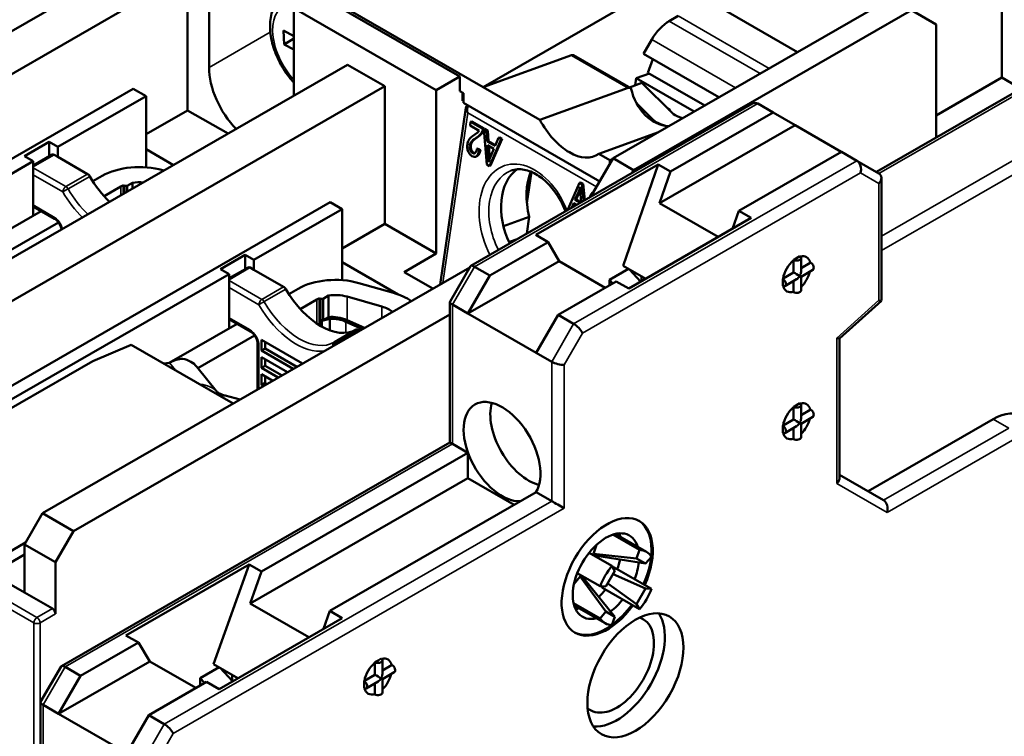
# Model space of a CAD drawing. Units: millimetres. Extents: x 13 to 546, y 6 to 425.
# Drawn here: x 412 to 468, y 308 to 349 of the extents above; entities that cross this region are included whole.
import ezdxf

# ---------------------------------------------------------------- set-up
doc = ezdxf.new("R2010")
doc.units = ezdxf.units.MM
doc.layers.add('Visible Narrow {c3}', color=7, linetype='Continuous', lineweight=35)
doc.layers.add('Visible {c3}', color=7, linetype='Continuous', lineweight=50)

msp = doc.modelspace()

# ---------------------------------------------------------------- linework, layer by layer
at = {"layer": 'Visible Narrow {c3}'}
for p, q in [((454.516, 346.179), (449.326, 349.168)), ((449.836, 349.462), (455.026, 346.473)), ((423.09, 346.524), (426.585, 348.536)), ((448.326, 348.113), (453.1, 345.364)), ((461.278, 340.48), (470.024, 345.516)), ((438.217, 335.165), (454.367, 344.465)), ((436.411, 334.239), (437.835, 343.939)), ((437.835, 343.939), (445.179, 339.71)), ((448.409, 343.542), (448.396, 343.458)), ((473.206, 343.684), (461.42, 336.897)), ((448.828, 343.258), (448.834, 343.297)), ((461.42, 336.081), (473.56, 343.071)), ((438.408, 342.555), (438.339, 342.53)), ((438.737, 342.907), (438.668, 342.882)), ((438.02, 342.093), (437.951, 342.068)), ((413.067, 340.851), (414.269, 341.543)), ((438.175, 341.674), (438.106, 341.649)), ((439.077, 341.565), (439.007, 341.539)), ((414.933, 339.735), (413.067, 340.81)), ((460.024, 341.208), (443.874, 331.908)), ((413.067, 340.402), (414.757, 339.429)), ((416.171, 340.448), (414.933, 339.735)), ((415.058, 339.603), (416.296, 340.316)), ((444.374, 331.38), (460.231, 340.511)), ((460.231, 340.511), (461.274, 339.906)), ((418.062, 339.728), (418.062, 339.229)), ((461.274, 339.906), (461.274, 333.246)), ((414.234, 338.014), (413.067, 338.685)), ((413.279, 315.161), (374.742, 337.353)), ((374.565, 337.047), (413.102, 314.855)), ((440.754, 336.794), (440.185, 336.589)), ((424.239, 334.417), (425.441, 335.11)), ((436.967, 333), (438.217, 335.165)), ((426.106, 333.302), (424.239, 334.377)), ((424.239, 333.969), (425.929, 332.996)), ((427.343, 334.014), (426.106, 333.302)), ((426.231, 333.17), (427.468, 333.882)), ((430.96, 332.114), (430.96, 333.458)), ((429.234, 333.295), (429.234, 331.915)), ((432.947, 332.892), (432.947, 332.244)), ((436.967, 325.058), (436.967, 333)), ((461.274, 333.246), (458.887, 331.095)), ((425.406, 331.58), (424.239, 332.252)), ((430.894, 332.029), (430.894, 331.391)), ((443.874, 331.908), (442.624, 329.743)), ((430.363, 330.85), (431.6, 331.563)), ((443.331, 329.573), (444.374, 331.38)), ((425.936, 328.206), (425.936, 330.661)), ((430.445, 330.803), (430.363, 330.85)), ((458.887, 331.095), (458.887, 322.808)), ((420.839, 329.677), (421.176, 329.261)), ((442.624, 329.743), (442.624, 321.801)), ((443.331, 321.392), (443.331, 329.573)), ((468.681, 325.959), (467.797, 326.468)), ((468.681, 325.959), (461.539, 321.846)), ((414.882, 312.34), (436.967, 325.058)), ((461.746, 321.149), (469.034, 325.346)), ((458.887, 322.808), (461.746, 321.149)), ((442.624, 321.801), (420.539, 309.083)), ((421.039, 308.555), (443.331, 321.392)), ((414.163, 315.67), (413.279, 315.161)), ((413.456, 314.855), (414.34, 315.364)), ((413.102, 314.855), (413.102, 260.651)), ((413.456, 260.651), (413.456, 314.855)), ((413.632, 310.175), (414.882, 312.34)), ((413.632, 268.072), (413.632, 310.175)), ((420.539, 309.083), (419.289, 306.918)), ((419.996, 306.749), (421.039, 308.555))]:
    msp.add_line(p, q, dxfattribs=at)
for centre, major_axis, ratio, start_param, end_param in [((428.765, 347.493), (-1.447, 2.513), 0.578093, 5.99055, 8.224146), ((438.109, 344.038), (-0.331, 0.277), 0.619123, 0.363879, 1.225253), ((438.109, 344.038), (-0.038, 0.435), 0.653525, 0.770818, 1.74255), ((441.173, 337.392), (-1.273, 3.521), 0.673355, 4.748029, 8.056065), ((441.447, 337.491), (-1.139, 3.15), 0.673355, 0, 1.767329), ((414.933, 339.531), (0.125, 0.217), 0.578093, 0.783464, 2.354261), ((414.933, 339.531), (-0.217, -0.125), 0.000166, 4.095997, 5.666792), ((414.933, 339.531), (-0.125, 0.217), 0.578093, 4.712593, 5.499721), ((417.062, 340.758), (-1.996, 3.466), 0.578093, 1.571, 2.044402), ((416.885, 340.656), (2.121, -3.683), 0.578093, 4.712593, 5.156072), ((414.41, 338.115), (-0.125, -0.217), 0.578093, 5.495853, 6.283185), ((414.234, 337.4), (-0.374, 0.65), 0.578093, 4.262213, 5.499721), ((426.106, 333.097), (0.125, 0.217), 0.578093, 0.783464, 2.354261), ((426.106, 333.097), (-0.217, -0.125), 0.000166, 4.095997, 5.666792), ((428.057, 334.222), (2.121, -3.683), 0.578093, 4.712593, 6.071162), ((426.106, 333.097), (-0.125, 0.217), 0.578093, 4.712593, 5.499721), ((428.234, 334.324), (1.996, -3.466), 0.578093, 4.712593, 6.283185), ((425.583, 331.682), (-0.125, -0.217), 0.578093, 5.495853, 6.283185), ((425.406, 330.967), (-0.374, 0.65), 0.578093, 3.928925, 5.499721), ((426.113, 330.763), (-0.25, 0), 0.575862, 0, 0.785398), ((430.363, 330.646), (-0.126, 0.216), 0.815965, 0, 1.175216), ((430.363, 330.646), (-0.125, -0.217), 0.578093, 3.925057, 4.928786), ((430.363, 330.646), (-0.125, 0.217), 0.578093, 5.499721, 6.283185), ((421.89, 326.581), (1.71, 1.384), 0.740949, 0.024318, 0.678234), ((423.438, 325.69), (0.571, 2.125), 0.34551, 0, 0.308528), ((413.279, 314.957), (-0.125, -0.217), 0.578093, 3.925057, 5.495853), ((413.279, 314.957), (-0.125, 0.217), 0.578093, 3.928925, 5.499721), ((413.279, 314.957), (0.25, 0), 0.575862, 3.926991, 5.497787)]:
    msp.add_ellipse(centre, major_axis=major_axis, ratio=ratio, start_param=start_param, end_param=end_param, dxfattribs=at)
at = {"layer": 'Visible {c3}'}
for p, q in [((468.292, 361.64), (468.292, 345.943)), ((416.832, 358.009), (438.717, 345.406)), ((419.749, 353.149), (389.626, 335.802)), ((423.09, 346.524), (423.09, 352.696)), ((391.748, 334.581), (421.87, 351.927)), ((421.87, 344.079), (421.87, 351.927)), ((438.717, 345.406), (449.607, 351.677)), ((437.391, 346.008), (429.277, 350.681)), ((461.963, 350.468), (446.124, 341.347)), ((436.048, 345.235), (427.934, 349.907)), ((427.934, 349.907), (427.934, 344.913)), ((447.291, 340.675), (463.13, 349.796)), ((456.633, 347.398), (452.192, 349.956)), ((463.13, 349.796), (464.544, 348.975)), ((449.326, 349.168), (449.836, 349.462)), ((427.367, 347.837), (427.337, 348.631)), ((427.337, 348.631), (427.934, 348.317)), ((464.544, 348.975), (464.544, 342.529)), ((427.367, 347.837), (427.934, 348.173)), ((448.326, 348.113), (447.856, 347.3)), ((427.934, 347.54), (427.367, 347.837)), ((438.717, 345.406), (443.758, 347.228)), ((443.758, 347.228), (443.872, 347.227)), ((446.993, 345.366), (443.758, 347.228)), ((447.141, 345.345), (443.872, 347.227)), ((447.856, 347.3), (452.159, 344.822)), ((448.381, 346.998), (448.109, 346.224)), ((430.992, 346.674), (400.869, 329.328)), ((433.113, 345.453), (430.992, 346.674)), ((437.391, 346.008), (436.048, 345.235)), ((437.391, 345.176), (437.391, 346.008)), ((447.383, 345.507), (447.442, 345.906)), ((447.442, 345.906), (448.191, 346.177)), ((450.741, 344.006), (447.442, 345.906)), ((451.351, 344.357), (448.109, 346.224)), ((468.292, 345.943), (464.544, 343.785)), ((469.383, 345.315), (468.292, 345.943)), ((390.724, 329.168), (418.759, 345.312)), ((402.991, 328.106), (433.113, 345.453)), ((419.501, 344.884), (418.759, 345.312)), ((433.113, 337.604), (433.113, 345.453)), ((436.048, 345.235), (436.048, 335.914)), ((438.717, 345.406), (441.952, 343.543)), ((441.952, 343.543), (446.993, 345.366)), ((447.061, 345.391), (447.768, 345.646)), ((447.768, 345.646), (449.488, 343.932)), ((469.775, 345.541), (461.133, 340.564)), ((419.501, 344.884), (414.481, 341.993)), ((419.501, 344.884), (419.501, 341.86)), ((437.391, 345.176), (437.592, 345.06)), ((437.533, 344.618), (437.533, 345.094)), ((437.533, 344.618), (437.592, 344.652)), ((437.592, 345.06), (437.592, 344.5)), ((421.87, 344.079), (419.501, 342.715)), ((424.177, 342.75), (421.87, 344.079)), ((436.26, 334.151), (437.738, 344.224)), ((437.592, 344.5), (445.362, 340.026)), ((454.075, 344.465), (438.01, 335.214)), ((448.409, 343.542), (447.465, 344.483)), ((449.181, 344.238), (449.36, 344.135)), ((449.288, 344.131), (449.34, 344.101)), ((449.338, 344.086), (449.337, 344.082)), ((449.34, 344.104), (449.338, 344.086)), ((449.36, 344.135), (449.34, 344.104)), ((449.35, 344.069), (449.36, 344.135)), ((454.367, 344.465), (455.251, 343.956)), ((449.404, 340.589), (455.251, 343.956)), ((449.913, 343.687), (450.083, 343.627)), ((455.251, 343.956), (456.501, 343.231)), ((438.004, 343.426), (437.974, 343.219)), ((437.974, 343.219), (438.493, 342.92)), ((438.074, 343.452), (438.004, 343.426)), ((438.705, 343.023), (438.004, 343.426)), ((438.074, 343.452), (438.774, 343.048)), ((438.774, 343.048), (438.705, 343.023)), ((438.817, 343.023), (438.748, 342.998)), ((438.907, 342.906), (438.748, 342.998)), ((438.748, 342.998), (438.923, 340.992)), ((438.817, 343.023), (438.977, 342.931)), ((448.776, 338.782), (456.501, 343.231)), ((449.161, 343.181), (448.834, 343.297)), ((456.501, 343.231), (459.135, 341.714)), ((438.977, 342.931), (438.907, 342.906)), ((438.952, 342.304), (438.907, 342.906)), ((438.977, 342.931), (439.022, 342.329)), ((439.075, 340.905), (439.739, 342.427)), ((439.809, 342.452), (439.145, 340.93)), ((439.591, 342.513), (439.396, 342.048)), ((439.66, 342.538), (439.591, 342.513)), ((439.739, 342.427), (439.591, 342.513)), ((439.66, 342.538), (439.809, 342.452)), ((439.809, 342.452), (439.739, 342.427)), ((448.718, 342.841), (445.311, 341.609)), ((412.572, 341.464), (413.986, 342.278)), ((413.986, 342.278), (414.481, 341.993)), ((413.986, 342.278), (413.986, 341.464)), ((414.481, 341.993), (414.481, 341.421)), ((421.066, 340.958), (419.501, 341.86)), ((419.501, 341.86), (419.501, 340.831)), ((438.435, 341.907), (438.365, 341.881)), ((438.496, 341.782), (438.365, 341.881)), ((438.435, 341.907), (438.565, 341.807)), ((439.022, 342.329), (438.952, 342.304)), ((439.396, 342.048), (438.952, 342.304)), ((439.007, 341.539), (438.968, 342.091)), ((438.968, 342.091), (439.329, 341.883)), ((439.022, 342.329), (439.418, 342.101)), ((439.042, 342.048), (439.077, 341.565)), ((439.329, 341.883), (439.135, 341.434)), ((413.067, 341.179), (412.572, 341.464)), ((413.067, 340.935), (414.144, 341.555)), ((414.269, 341.543), (414.481, 341.421)), ((416.171, 340.448), (414.481, 341.421)), ((438.357, 341.463), (438.288, 341.438)), ((438.565, 341.807), (438.496, 341.782)), ((446.124, 341.347), (444.861, 339.16)), ((445.311, 341.609), (445.947, 341.242)), ((446.094, 341.296), (445.947, 341.242)), ((447.291, 340.675), (446.124, 341.347)), ((459.14, 341.717), (453.293, 338.35)), ((460.024, 341.208), (459.14, 341.717)), ((413.067, 341.179), (391.466, 328.74)), ((413.067, 340.402), (413.067, 341.179)), ((438.923, 340.992), (439.075, 340.905)), ((439.145, 340.93), (439.075, 340.905)), ((441.713, 336.975), (448.696, 340.996)), ((445.947, 341.041), (445.947, 341.242)), ((446.69, 335.222), (448.696, 340.996)), ((448.696, 340.996), (449.404, 340.589)), ((461.275, 340.482), (460.025, 341.207)), ((413.067, 338.685), (413.067, 340.402)), ((416.469, 340.032), (417.002, 340.339)), ((420.453, 340.666), (420.523, 340.646)), ((441.475, 340.567), (441.214, 338.789)), ((447.19, 340.501), (447.291, 340.675)), ((449.404, 340.589), (448.776, 338.782)), ((461.42, 333.23), (461.42, 340.229)), ((418.062, 339.728), (417.115, 339.183)), ((418.221, 339.808), (418.281, 339.773)), ((418.221, 339.32), (418.221, 339.808)), ((418.423, 339.773), (418.281, 339.773)), ((418.281, 339.773), (418.281, 339.355)), ((418.733, 339.952), (418.423, 339.773)), ((418.423, 339.436), (418.423, 339.773)), ((418.733, 339.952), (418.733, 339.615)), ((444.204, 339.945), (443.54, 338.423)), ((444.274, 339.97), (444.204, 339.945)), ((444.356, 339.858), (444.204, 339.945)), ((444.274, 339.97), (444.426, 339.883)), ((444.426, 339.883), (444.356, 339.858)), ((444.439, 338.916), (444.356, 339.858)), ((444.426, 339.883), (444.507, 338.956)), ((443.951, 338.968), (444.144, 339.417)), ((444.214, 339.442), (444.021, 338.993)), ((444.214, 339.442), (444.144, 339.417)), ((444.273, 339.311), (444.306, 338.84)), ((445.011, 339.42), (444.992, 339.413)), ((401.967, 322.693), (430.002, 338.838)), ((413.067, 338.073), (413.067, 338.685)), ((414.286, 337.899), (413.067, 338.601)), ((430.674, 338.451), (430.002, 338.838)), ((443.77, 338.531), (443.883, 338.802)), ((443.931, 338.775), (443.848, 338.576)), ((443.883, 338.802), (444.062, 338.699)), ((444.021, 338.993), (443.951, 338.968)), ((444.24, 338.802), (443.951, 338.968)), ((444.021, 338.993), (444.296, 338.834)), ((448.776, 338.782), (452.117, 336.858)), ((409.653, 336.107), (413.525, 338.337)), ((430.674, 338.451), (425.653, 335.56)), ((430.674, 338.451), (430.674, 335.426)), ((439.874, 337.477), (441.35, 338.011)), ((441.35, 338.011), (441.211, 337.057)), ((443.54, 338.423), (443.561, 338.411)), ((454, 337.942), (447.016, 333.921)), ((452.939, 337.331), (453.293, 338.35)), ((453.293, 338.35), (454, 337.942)), ((414.511, 337.684), (411.276, 335.82)), ((414.905, 337.411), (414.905, 337.422)), ((414.905, 337.422), (414.915, 337.417)), ((433.113, 337.604), (430.674, 336.2)), ((436.048, 335.914), (433.113, 337.604)), ((442.42, 336.568), (441.713, 336.975)), ((439.101, 334.656), (442.42, 336.568)), ((443.048, 335.484), (442.42, 336.568)), ((423.744, 335.03), (425.158, 335.845)), ((425.158, 335.845), (425.653, 335.56)), ((425.158, 335.845), (425.158, 335.031)), ((436.048, 335.914), (434.209, 334.856)), ((456.412, 335.553), (456.589, 335.655)), ((456.589, 335.655), (456.766, 335.757)), ((456.839, 335.655), (456.839, 334.88)), ((413.597, 321.101), (437.95, 335.125)), ((424.239, 334.501), (425.316, 335.122)), ((425.441, 335.11), (425.653, 334.987)), ((425.653, 335.56), (425.653, 334.987)), ((430.674, 335.426), (430.674, 334.398)), ((433.879, 333.58), (430.674, 335.426)), ((437.99, 335.194), (436.828, 333.181)), ((437.851, 332.491), (443.048, 335.484)), ((438.217, 335.165), (439.101, 334.656)), ((445.682, 333.967), (443.048, 335.484)), ((447.982, 334.477), (446.69, 335.222)), ((456.412, 335.53), (456.412, 335.553)), ((456.412, 334.838), (456.412, 335.53)), ((456.839, 335.083), (457.365, 335.386)), ((457.365, 335.386), (457.385, 335.397)), ((424.239, 334.745), (402.638, 322.306)), ((424.239, 334.745), (423.744, 335.03)), ((424.239, 333.969), (424.239, 334.745)), ((427.343, 334.014), (425.653, 334.987)), ((434.209, 334.856), (435.846, 333.913)), ((437.851, 332.491), (439.101, 334.656)), ((445.929, 334.416), (447.009, 335.038)), ((447.064, 335.006), (447.693, 334.311)), ((447.75, 334.344), (447.75, 334.611)), ((455.814, 334.493), (456.412, 334.838)), ((457.509, 334.976), (456.839, 334.59)), ((456.839, 334.59), (456.839, 333.815)), ((424.239, 332.252), (424.239, 333.969)), ((431.626, 334.232), (433.612, 333.666)), ((446.309, 334.328), (442.99, 332.417)), ((446.111, 334.214), (445.929, 334.416)), ((445.929, 334.109), (445.929, 334.416)), ((447.016, 333.921), (446.309, 334.328)), ((455.794, 334.481), (455.814, 334.493)), ((455.794, 334.277), (455.794, 334.481)), ((455.794, 334.073), (455.794, 334.277)), ((456.589, 334.446), (455.918, 334.06)), ((456.412, 333.736), (456.412, 334.345)), ((427.641, 333.598), (428.174, 333.905)), ((429.905, 333.518), (429.595, 333.339)), ((429.905, 333.518), (429.905, 332.292)), ((432.947, 332.892), (430.96, 333.458)), ((456.412, 333.713), (456.412, 333.736)), ((429.234, 333.295), (428.287, 332.749)), ((429.393, 333.374), (429.453, 333.339)), ((429.393, 331.813), (429.393, 333.374)), ((429.595, 333.339), (429.453, 333.339)), ((429.453, 333.339), (429.453, 332.127)), ((429.595, 332.113), (429.595, 333.339)), ((436.821, 333.154), (436.821, 325.142)), ((436.967, 333), (437.851, 332.491)), ((459.031, 331.074), (461.418, 333.225)), ((436.821, 332.438), (415.365, 320.083)), ((429.595, 332.113), (429.905, 332.292)), ((441.74, 330.252), (437.851, 332.491)), ((442.99, 332.417), (441.74, 330.252)), ((443.874, 331.908), (442.99, 332.417)), ((420.825, 329.674), (424.697, 331.903)), ((424.239, 331.64), (424.239, 332.252)), ((425.458, 331.465), (424.239, 332.167)), ((429.453, 332.127), (429.595, 332.113)), ((429.453, 332.127), (429.524, 332.072)), ((429.524, 332.072), (429.982, 332.192)), ((429.524, 331.737), (429.524, 332.072)), ((429.982, 332.192), (429.982, 331.526)), ((430.894, 332.029), (431.849, 331.611)), ((430.96, 332.114), (431.961, 331.676)), ((425.684, 331.25), (422.448, 329.387)), ((430.238, 330.862), (431.476, 331.575)), ((431.682, 331.515), (431.6, 331.563)), ((416.461, 329.777), (418.653, 330.714)), ((418.653, 330.714), (424.472, 327.363)), ((425.863, 328.164), (425.863, 330.763)), ((426.078, 330.376), (426.078, 330.989)), ((426.078, 330.989), (428.423, 329.638)), ((426.29, 330.867), (426.29, 330.498)), ((459.034, 323.132), (459.034, 331.076)), ((426.078, 330.376), (426.29, 330.498)), ((427.89, 329.332), (426.078, 330.376)), ((426.29, 330.498), (428.102, 329.454)), ((442.624, 329.743), (441.74, 330.252)), ((403.31, 322.204), (416.461, 329.777)), ((420.833, 329.674), (420.494, 329.653)), ((420.839, 329.677), (420.833, 329.674)), ((426.078, 329.394), (426.078, 330.008)), ((426.078, 330.008), (427.571, 329.148)), ((426.078, 329.394), (426.29, 329.517)), ((426.29, 329.885), (426.29, 329.517)), ((426.29, 329.517), (427.251, 328.963)), ((423.576, 327.994), (422.395, 329.453)), ((427.038, 328.841), (426.078, 329.394)), ((426.078, 328.413), (426.078, 329.027)), ((426.078, 329.027), (426.719, 328.657)), ((426.078, 328.413), (426.29, 328.536)), ((426.187, 328.351), (426.078, 328.413)), ((426.29, 328.904), (426.29, 328.536)), ((426.29, 328.536), (426.399, 328.473)), ((424.859, 327.586), (424.008, 327.814)), ((456.412, 327.173), (456.589, 327.275)), ((456.589, 327.275), (456.766, 327.377)), ((456.839, 327.275), (456.839, 326.5)), ((456.412, 327.15), (456.412, 327.173)), ((456.412, 326.458), (456.412, 327.15)), ((456.839, 326.704), (457.365, 327.006)), ((457.365, 327.006), (457.385, 327.018)), ((455.794, 326.101), (455.814, 326.113)), ((455.814, 326.113), (456.412, 326.458)), ((457.509, 326.597), (456.839, 326.211)), ((456.839, 326.211), (456.839, 325.435)), ((467.797, 326.468), (460.659, 322.357)), ((455.794, 325.897), (455.794, 326.101)), ((455.794, 325.693), (455.794, 325.897)), ((456.589, 326.066), (455.918, 325.68)), ((456.412, 325.357), (456.412, 325.965)), ((436.821, 325.142), (414.676, 312.39)), ((436.967, 325.058), (437.851, 324.549)), ((456.412, 325.334), (456.412, 325.357)), ((426.091, 317.777), (437.851, 324.549)), ((437.851, 323.104), (437.851, 324.549)), ((401.576, 322.918), (412.572, 316.586)), ((425.441, 315.958), (437.851, 323.104)), ((440.485, 321.587), (437.851, 323.104)), ((461.54, 321.845), (459.034, 323.3)), ((441.74, 322.31), (429.98, 315.538)), ((442.624, 321.801), (441.74, 322.31)), ((412.572, 319.325), (413.597, 321.101)), ((413.597, 321.101), (415.365, 320.083)), ((415.365, 320.083), (414.34, 318.307)), ((412.631, 319.428), (410.134, 317.99)), ((446.119, 319.887), (447.638, 319.013)), ((448.022, 318.904), (446.25, 319.924)), ((412.572, 319.325), (412.572, 316.586)), ((414.34, 318.307), (412.572, 319.325)), ((444.759, 318.853), (446.06, 318.104)), ((445.003, 318.797), (445.187, 319.313)), ((447.638, 319.013), (447.466, 318.532)), ((412.572, 318.744), (410.698, 317.665)), ((414.34, 315.364), (414.34, 318.307)), ((445.203, 318.68), (445.003, 318.797)), ((445.003, 318.797), (447.466, 318.532)), ((447.981, 318.233), (445.203, 318.68)), ((447.466, 318.532), (447.981, 318.233)), ((447.981, 318.233), (448.311, 318.622)), ((418.356, 314.137), (425.384, 318.184)), ((423.355, 312.505), (425.384, 318.184)), ((425.384, 318.184), (426.091, 317.777)), ((425.441, 315.958), (426.091, 317.777)), ((445.716, 316.929), (446.231, 317.821)), ((446.231, 317.821), (446.06, 318.104)), ((446.11, 318.021), (446.19, 318.019)), ((446.19, 318.019), (448.311, 316.797)), ((443.901, 317.084), (444.253, 317.498)), ((444.086, 317.686), (445.386, 316.938)), ((444.253, 317.498), (444.453, 317.381)), ((445.716, 315.501), (444.253, 317.498)), ((444.453, 317.381), (446.231, 315.202)), ((446.123, 317.634), (447.981, 316.806)), ((412.572, 316.586), (414.163, 315.67)), ((445.386, 316.938), (445.716, 316.929)), ((445.517, 316.853), (445.466, 316.935)), ((445.517, 316.853), (447.638, 315.631)), ((447.466, 315.913), (445.819, 317.107)), ((447.981, 316.806), (447.466, 315.913)), ((448.311, 316.797), (447.981, 316.806)), ((428.783, 314.033), (425.441, 315.958)), ((429.98, 315.538), (429.614, 314.512)), ((429.98, 315.538), (430.687, 315.13)), ((443.87, 315.986), (445.386, 315.113)), ((445.676, 314.831), (443.905, 315.851)), ((445.716, 315.501), (445.386, 315.113)), ((446.231, 315.202), (445.716, 315.501)), ((447.466, 315.913), (447.638, 315.631)), ((430.687, 315.13), (423.66, 311.083)), ((446.06, 314.722), (446.231, 315.202)), ((419.064, 313.73), (418.356, 314.137)), ((415.766, 311.832), (419.064, 313.73)), ((419.064, 313.73), (419.714, 312.659)), ((414.516, 309.666), (419.714, 312.659)), ((419.714, 312.659), (422.348, 311.142)), ((432.548, 312.613), (432.724, 312.714)), ((432.724, 312.714), (432.901, 312.816)), ((432.974, 312.714), (432.974, 311.939)), ((414.656, 312.37), (413.493, 310.356)), ((414.882, 312.34), (415.766, 311.832)), ((422.595, 311.699), (423.675, 312.321)), ((424.742, 311.707), (423.355, 312.505)), ((423.73, 312.289), (424.423, 311.523)), ((432.548, 312.59), (432.548, 312.613)), ((432.548, 311.897), (432.548, 312.59)), ((432.974, 312.143), (433.5, 312.446)), ((433.5, 312.446), (433.52, 312.457)), ((414.516, 309.666), (415.766, 311.832)), ((422.595, 311.285), (422.595, 311.699)), ((422.841, 311.426), (422.595, 311.699)), ((424.416, 311.53), (424.416, 311.894)), ((431.929, 311.541), (431.949, 311.553)), ((431.929, 311.337), (431.929, 311.541)), ((431.949, 311.553), (432.548, 311.897)), ((433.645, 312.036), (432.974, 311.65)), ((432.974, 311.65), (432.974, 310.875)), ((422.953, 311.491), (419.655, 309.592)), ((423.66, 311.083), (422.953, 311.491)), ((431.929, 311.132), (431.929, 311.337)), ((432.724, 311.506), (432.054, 311.12)), ((432.548, 310.796), (432.548, 311.404)), ((432.548, 310.773), (432.548, 310.796)), ((413.486, 310.329), (413.486, 268.325)), ((414.516, 309.666), (413.632, 310.175)), ((418.405, 307.427), (414.516, 309.666)), ((419.655, 309.592), (418.405, 307.427)), ((420.539, 309.083), (419.655, 309.592))]:
    msp.add_line(p, q, dxfattribs=at)
msp.add_arc((430.363, 330.646), 0.25, 119.936, 120.2991, dxfattribs=at)
for centre, major_axis, ratio, start_param, end_param in [((449.326, 347.533), (-0.998, -1.733), 0.578093, 3.925057, 4.710455), ((425.512, 345.129), (-1.709, 2.968), 0.578093, 0.787332, 1.990532), ((444, 344.46), (7.39, -0.494), 0.162091, 1.142761, 1.164731), ((449.509, 346.452), (-0.22, -3.284), 0.753235, 5.106217, 6.282184), ((454.221, 343.972), (-0.001, -0.533), 0.717326, 2.751225, 3.53469), ((443.631, 344.327), (-1.557, 2.798), 0.57789, 1.529728, 3.220352), ((449.284, 343.659), (-0.989, 0.145), 0.46087, 0.555941, 1.166806), ((450.363, 344.049), (0.989, -0.145), 0.46087, 3.697533, 4.308398), ((414.269, 341.339), (-0.125, 0.217), 0.578093, 5.499721, 6.283185), ((419.123, 339.118), (3, 0), 0.575862, 1.111306, 2.356194), ((442.147, 337.744), (-1.139, 3.15), 0.673355, 0.171973, 1.728151), ((459.877, 340.715), (0.001, 0.533), 0.717326, 4.322021, 5.892818), ((416.171, 340.244), (-0.125, 0.217), 0.578093, 4.712593, 5.499721), ((418.299, 341.47), (-1.996, 3.466), 0.578093, 1.571, 2.044402), ((443.815, 338.347), (1.241, -3.433), 0.673355, 3.787997, 4.568934), ((460.92, 340.109), (-0.462, -0.266), 0.716513, 1.96486, 3.532927), ((419.123, 339.118), (-1.5, 0), 0.575862, 5.357518, 5.497787), ((419.123, 339.118), (-1.5, 0), 0.575862, 4.559226, 4.975472), ((456.589, 335.655), (0.25, 0), 0.575862, 3.926991, 7.068583), ((456.589, 334.735), (0.561, 0.975), 0.578093, 5.719947, 6.811577), ((425.441, 334.905), (-0.125, 0.217), 0.578093, 5.499721, 6.283185), ((438.363, 334.841), (-0.365, 0.365), 0.319047, 5.41425, 6.368656), ((456.589, 334.735), (0.561, 0.975), 0.578093, 1.007558, 2.130168), ((457.385, 335.193), (0.125, -0.217), 0.578093, 0, 2.358128), ((430.295, 332.684), (3, 0), 0.575862, 1.111306, 2.356194), ((456.589, 334.735), (-0.25, 0.145), 0.001672, 3.927958, 5.498754), ((456.589, 334.735), (-0.177, -0.306), 0.576978, 0.784431, 1.571763), ((456.589, 334.735), (-0.177, -0.306), 0.576978, 1.571763, 2.357161), ((456.589, 334.735), (0.25, -0.145), 0.001672, 0.000967, 0.786365), ((456.589, 334.735), (-0.561, -0.975), 0.578093, 1.103152, 2.035212), ((427.343, 333.81), (-0.125, 0.217), 0.578093, 4.712593, 5.499721), ((455.794, 334.277), (0.125, -0.217), 0.578093, 5.499721, 8.641314), ((456.589, 334.735), (-0.561, -0.975), 0.578093, 5.750619, 6.842557), ((429.472, 335.037), (1.996, -3.466), 0.578093, 4.712593, 6.279409), ((430.295, 332.684), (-1.5, 0), 0.575862, 4.252899, 4.975472), ((432.282, 332.118), (3, 0), 0.575862, 0.679967, 1.111306), ((456.589, 333.815), (0.25, 0), 0.575862, 3.926991, 6.283185), ((430.295, 332.684), (-1.5, 0), 0.575862, 5.357518, 5.497787), ((432.282, 332.118), (-1.5, 0), 0.575862, 3.714934, 4.252899), ((437.321, 333.034), (-0.498, 0.133), 0.316125, 6.198682, 7.153087), ((460.92, 333.449), (-0.499, 0.222), 0.115522, 2.407548, 3.192946), ((430.295, 331.27), (1.489, -0.276), 0.665208, 1.234166, 1.95674), ((430.295, 331.27), (1.34, -0.249), 0.665208, 1.234166, 1.927769), ((444.02, 331.583), (-0.365, 0.365), 0.319047, 3.843454, 5.41425), ((431.6, 331.358), (-0.125, 0.217), 0.578093, 5.499721, 6.283185), ((458.534, 331.298), (0.499, -0.222), 0.115522, 5.549141, 6.231831), ((420.839, 327.879), (1.239, 1.906), 0.576002, 0.373671, 0.845532), ((420.685, 328.069), (1.71, 1.384), 0.740949, 0, 0.558524), ((442.977, 329.777), (-0.498, 0.133), 0.316125, 0.869902, 2.440698), ((439.795, 324.621), (1.547, -2.686), 0.578093, 0.287014, 5.996171), ((441.316, 325.496), (1.547, -2.686), 0.578093, 3.653071, 5.771707), ((456.589, 327.275), (0.25, 0), 0.575862, 3.926991, 7.068583), ((456.589, 326.355), (0.561, 0.975), 0.578093, 5.719947, 6.811577), ((456.589, 326.355), (0.561, 0.975), 0.578093, 1.007558, 2.130168), ((457.385, 326.813), (0.125, -0.217), 0.578093, 0, 2.358128), ((467.797, 323.606), (1.747, 3.033), 0.578093, 0, 0.783464), ((456.589, 326.355), (-0.25, 0.145), 0.001672, 3.927958, 5.498754), ((456.589, 326.355), (-0.177, -0.306), 0.576978, 0.784431, 1.571763), ((456.589, 326.355), (-0.177, -0.306), 0.576978, 1.571763, 2.357161), ((456.589, 326.355), (0.25, -0.145), 0.001672, 0.000967, 0.786365), ((456.589, 326.355), (-0.561, -0.975), 0.578093, 1.103152, 2.035212), ((455.794, 325.897), (0.125, -0.217), 0.578093, 5.499721, 8.641314), ((456.589, 326.355), (-0.561, -0.975), 0.578093, 5.750619, 6.842557), ((437.321, 324.853), (0.5, -0.289), 0.001672, 2.357161, 3.140626), ((456.589, 325.435), (0.25, 0), 0.575862, 3.926991, 6.283185), ((458.534, 323.012), (0.462, 0.266), 0.716513, 5.106453, 5.891851), ((442.977, 321.595), (0.5, -0.289), 0.001672, 0.786365, 2.357161), ((461.393, 321.353), (0.001, 0.533), 0.717326, 4.322021, 5.890088), ((445.788, 317.478), (-1.834, -3.185), 0.578093, 1.753872, 7.668496), ((445.717, 317.519), (1.834, 3.185), 0.578093, 5.375306, 6.26398), ((445.717, 317.519), (1.335, 2.318), 0.578093, 5.785112, 9.922851), ((444.728, 318.089), (1.335, 2.318), 0.578093, 5.785112, 5.904864), ((446.849, 316.867), (1.173, 2.036), 0.578093, 5.990622, 6.571881), ((444.728, 318.089), (-1.335, -2.318), 0.578093, 1.823593, 2.047426), ((445.717, 317.519), (1.335, 2.318), 0.578093, 4.965185, 5.357546), ((445.717, 317.519), (-1.834, -3.185), 0.578093, 1.753872, 2.220083), ((446.849, 316.867), (-1.173, -2.036), 0.578093, 4.419826, 5.001085), ((444.728, 318.089), (-1.335, -2.318), 0.578093, 1.09326, 1.314637), ((446.849, 316.867), (1.173, 2.036), 0.578093, 4.419826, 5.001085), ((445.717, 317.519), (1.335, 2.318), 0.578093, 4.065951, 4.456229), ((414.163, 315.466), (0.125, -0.217), 0.578093, 0.787332, 2.358128), ((444.728, 318.089), (-1.335, -2.318), 0.578093, 0.378321, 0.498073), ((445.717, 317.519), (-1.834, -3.185), 0.578093, 0.918517, 1.385311), ((446.336, 312.475), (1.497, 2.6), 0.578093, 3.020624, 6.404154), ((446.336, 312.475), (1.934, 3.358), 0.578093, 3.418301, 6.006477), ((446.849, 316.867), (-1.173, -2.036), 0.578093, 5.990622, 6.571881), ((445.717, 317.519), (-1.834, -3.185), 0.578093, 0.019205, 0.907879), ((432.724, 312.714), (0.25, 0), 0.575862, 3.926991, 7.068583), ((432.724, 311.795), (0.561, 0.975), 0.578093, 5.719947, 6.811577), ((415.029, 312.016), (-0.365, 0.365), 0.319047, 5.41425, 6.368656), ((432.724, 311.795), (0.561, 0.975), 0.578093, 1.007558, 2.130168), ((433.52, 312.253), (0.125, -0.217), 0.578093, 0, 2.358128), ((431.929, 311.337), (0.125, -0.217), 0.578093, 5.499721, 8.641314), ((432.724, 311.795), (-0.25, 0.145), 0.001672, 3.927958, 5.498754), ((432.724, 311.795), (-0.177, -0.306), 0.576978, 0.784431, 1.571763), ((432.724, 311.795), (-0.177, -0.306), 0.576978, 1.571763, 2.357161), ((432.724, 311.795), (0.25, -0.145), 0.001672, 0.000967, 0.786365), ((432.724, 311.795), (-0.561, -0.975), 0.578093, 1.103152, 2.035212), ((432.724, 311.795), (-0.561, -0.975), 0.578093, 5.750619, 6.842557), ((432.724, 310.875), (0.25, 0), 0.575862, 3.926991, 6.283185), ((413.986, 310.21), (-0.498, 0.133), 0.316125, 6.198682, 7.153087), ((420.686, 308.758), (-0.365, 0.365), 0.319047, 3.843454, 5.41425)]:
    msp.add_ellipse(centre, major_axis=major_axis, ratio=ratio, start_param=start_param, end_param=end_param, dxfattribs=at)
msp.add_ellipse((447.397, 311.864), major_axis=(-1.934, -3.358), ratio=0.578093, dxfattribs=at)
for points, degree, knots in [([(427.934, 345.653), (427.891, 345.7), (427.848, 345.747), (427.575, 346.065), (427.367, 346.366), (427.015, 347), (426.871, 347.332), (426.66, 348.003), (426.594, 348.341), (426.554, 348.995), (426.58, 349.312), (426.737, 349.876), (426.863, 350.128), (427.092, 350.388), (427.144, 350.439), (427.199, 350.486)], 3, [0.410184, 0.410184, 0.410184, 0.410184, 0.471846, 0.471846, 0.81378, 0.81378, 1.153992, 1.153992, 1.496482, 1.496482, 1.841636, 1.841636, 2.165534, 2.165534, 2.250697, 2.250697, 2.250697, 2.250697]), ([(437.738, 344.224), (437.741, 344.243), (437.745, 344.261), (437.756, 344.299), (437.764, 344.318), (437.781, 344.351), (437.79, 344.366), (437.801, 344.38)], 3, [-0.7094231, -0.7094231, -0.7094231, -0.7094231, -0.5675385, -0.5675385, -0.4256539, -0.4256539, -0.3152126, -0.3152126, -0.3152126, -0.3152126]), ([(438.668, 342.882), (438.676, 342.903), (438.684, 342.925), (438.696, 342.972), (438.701, 342.997), (438.705, 343.023)], 3, [-0.01729388, -0.01729388, -0.01729388, -0.01729388, -0.00872083, -0.00872083, 0, 0, 0, 0]), ([(438.239, 342.7), (438.041, 342.565), (437.953, 342.479), (437.848, 342.303), (437.828, 342.217), (437.818, 342.15)], 3, [-0.0473346, -0.0473346, -0.0473346, -0.0473346, -0.02286541, -0.02286541, 0, 0, 0, 0]), ([(437.951, 342.068), (437.957, 342.111), (437.969, 342.15), (438.002, 342.226), (438.025, 342.261), (438.079, 342.329), (438.147, 342.404), (438.339, 342.53)], 3, [-0.2625997, -0.2625997, -0.2625997, -0.2625997, -0.1863058, -0.1863058, -0.1005928, -0.1005928, 0, 0, 0, 0]), ([(438.493, 342.92), (438.472, 342.887), (438.447, 342.859), (438.408, 342.823), (438.375, 342.792), (438.239, 342.7)], 3, [-0.2252588, -0.2252588, -0.2252588, -0.2252588, -0.071901, -0.071901, 0, 0, 0, 0]), ([(438.339, 342.53), (438.409, 342.575), (438.488, 342.634), (438.599, 342.754), (438.638, 342.815), (438.668, 342.882)], 3, [-0.05943655, -0.05943655, -0.05943655, -0.05943655, -0.02748985, -0.02748985, 0, 0, 0, 0]), ([(437.818, 342.15), (437.811, 342.103), (437.808, 342.055), (437.81, 341.957), (437.815, 341.91), (437.836, 341.808), (437.854, 341.751), (437.898, 341.652), (437.925, 341.61), (437.993, 341.53), (438.034, 341.497), (438.077, 341.472)], 3, [-0.0817887, -0.0817887, -0.0817887, -0.0817887, -0.06571305, -0.06571305, -0.05081725, -0.05081725, -0.03385101, -0.03385101, -0.01824172, -0.01824172, 0, 0, 0, 0]), ([(438.106, 341.649), (438.081, 341.663), (438.058, 341.682), (438.017, 341.73), (438.001, 341.757), (437.974, 341.817), (437.959, 341.861), (437.942, 341.967), (437.944, 342.019), (437.951, 342.068)], 3, [-0.06631801, -0.06631801, -0.06631801, -0.06631801, -0.0492766, -0.0492766, -0.03297736, -0.03297736, -0.01668216, -0.01668216, 0, 0, 0, 0]), ([(438.365, 341.881), (438.359, 341.843), (438.351, 341.806), (438.33, 341.742), (438.317, 341.715), (438.281, 341.663), (438.261, 341.646), (438.225, 341.627), (438.204, 341.622), (438.157, 341.625), (438.131, 341.635), (438.106, 341.649)], 3, [-0.04318662, -0.04318662, -0.04318662, -0.04318662, -0.03544401, -0.03544401, -0.02874651, -0.02874651, -0.02034383, -0.02034383, -0.01081578, -0.01081578, 0, 0, 0, 0]), ([(438.077, 341.472), (438.12, 341.448), (438.163, 341.431), (438.243, 341.424), (438.279, 341.431), (438.339, 341.462), (438.374, 341.489), (438.45, 341.609), (438.477, 341.695), (438.496, 341.782)], 3, [-0.1188855, -0.1188855, -0.1188855, -0.1188855, -0.0859518, -0.0859518, -0.0563322, -0.0563322, -0.0307648, -0.0307648, 0, 0, 0, 0]), ([(438.565, 341.807), (438.515, 341.567), (438.383, 341.472), (438.357, 341.463)], 2, [0, 0, 0, 1, 1.216442, 1.216442, 1.216442]), ([(439.029, 341.132), (439.028, 341.19), (439.025, 341.253), (439.018, 341.387), (439.012, 341.464), (439.007, 341.539)], 3, [-0.04207221, -0.04207221, -0.04207221, -0.04207221, -0.02352699, -0.02352699, 0, 0, 0, 0]), ([(439.135, 341.434), (439.115, 341.385), (439.097, 341.336), (439.061, 341.235), (439.045, 341.184), (439.029, 341.132)], 3, [-0.03898232, -0.03898232, -0.03898232, -0.03898232, -0.01946306, -0.01946306, 0, 0, 0, 0]), ([(440.308, 340.641), (440.536, 340.724), (440.789, 340.744), (441.302, 340.649), (441.557, 340.548), (442.048, 340.243), (442.282, 340.047), (442.716, 339.574), (442.916, 339.299), (443.209, 338.783), (443.317, 338.556), (443.407, 338.322)], 3, [0.89775, 0.89775, 0.89775, 0.89775, 1.273661, 1.273661, 1.604811, 1.604811, 1.91323, 1.91323, 2.218905, 2.218905, 2.435408, 2.435408, 2.435408, 2.435408]), ([(444.144, 339.417), (444.164, 339.465), (444.183, 339.514), (444.219, 339.615), (444.235, 339.666), (444.251, 339.718)], 3, [-0.03898232, -0.03898232, -0.03898232, -0.03898232, -0.01946306, -0.01946306, 0, 0, 0, 0]), ([(444.251, 339.718), (444.252, 339.66), (444.255, 339.597), (444.262, 339.464), (444.267, 339.386), (444.273, 339.311)], 3, [-0.04207221, -0.04207221, -0.04207221, -0.04207221, -0.02352699, -0.02352699, 0, 0, 0, 0]), ([(445.011, 339.418), (444.996, 339.415), (444.982, 339.409), (444.941, 339.388), (444.906, 339.362), (444.838, 339.255), (444.814, 339.19), (444.797, 339.122)], 3, [-0.06859392, -0.06859392, -0.06859392, -0.06859392, -0.05633223, -0.05633223, -0.0307648, -0.0307648, -0.00639461, -0.00639461, -0.00639461, -0.00639461]), ([(414.684, 337.283), (414.682, 337.291), (414.681, 337.3), (414.671, 337.352), (414.657, 337.398), (414.621, 337.494), (414.598, 337.544), (414.543, 337.64), (414.512, 337.686), (414.445, 337.768), (414.41, 337.804), (414.344, 337.861), (414.314, 337.883), (414.286, 337.899)], 3, [1.765772, 1.765772, 1.765772, 1.765772, 1.818132, 1.818132, 2.078753, 2.078753, 2.349759, 2.349759, 2.624582, 2.624582, 2.89573, 2.89573, 3.141593, 3.141593, 3.141593, 3.141593]), ([(425.863, 330.763), (425.863, 330.796), (425.859, 330.834), (425.843, 330.918), (425.83, 330.965), (425.794, 331.061), (425.77, 331.11), (425.715, 331.206), (425.684, 331.252), (425.618, 331.334), (425.583, 331.37), (425.517, 331.427), (425.486, 331.449), (425.458, 331.465)], 3, [1.570796, 1.570796, 1.570796, 1.570796, 1.818132, 1.818132, 2.078753, 2.078753, 2.349759, 2.349759, 2.624582, 2.624582, 2.89573, 2.89573, 3.141593, 3.141593, 3.141593, 3.141593]), ([(430.23, 330.858), (430.231, 330.858), (430.231, 330.858), (430.232, 330.859), (430.233, 330.859), (430.233, 330.86), (430.234, 330.86), (430.235, 330.86), (430.235, 330.861), (430.236, 330.861), (430.236, 330.861), (430.237, 330.862)], 3, [0.783464455, 0.783464455, 0.783464455, 0.783464455, 0.784197218, 0.784197218, 0.784929981, 0.784929981, 0.785662744, 0.785662744, 0.786395508, 0.786395508, 0.787128271, 0.787128271, 0.787128271, 0.787128271]), ([(424.008, 327.814), (423.938, 327.833), (423.874, 327.854), (423.762, 327.896), (423.714, 327.917), (423.637, 327.955), (423.608, 327.973), (423.574, 327.996), (423.565, 328.002), (423.565, 328.002)], 3, [5.9341195, 5.9341195, 5.9341195, 5.9341195, 6.0737458, 6.0737458, 6.2133721, 6.2133721, 6.3529985, 6.3529985, 6.4775071, 6.4775071, 6.4775071, 6.4775071])]:
    msp.add_open_spline(points, degree=degree, knots=knots, dxfattribs=at)
for points in [[(438.752, 342.948), (438.745, 342.927), (438.737, 342.907)], [(438.774, 343.048), (438.771, 343.026), (438.767, 343.005)], [(438.408, 342.555), (438.2, 342.419), (438.038, 342.216), (438.02, 342.093)], [(438.737, 342.907), (438.693, 342.805), (438.542, 342.642), (438.408, 342.555)], [(438.02, 342.093), (438.001, 341.965), (438.087, 341.725), (438.175, 341.674)], [(438.175, 341.674), (438.221, 341.648), (438.261, 341.649)], [(439.077, 341.565), (439.086, 341.43), (439.092, 341.322)], [(444.257, 339.553), (444.237, 339.497), (444.214, 339.442)]]:
    msp.add_open_spline(points, degree=2, dxfattribs=at)

doc.saveas('drawing.dxf')
